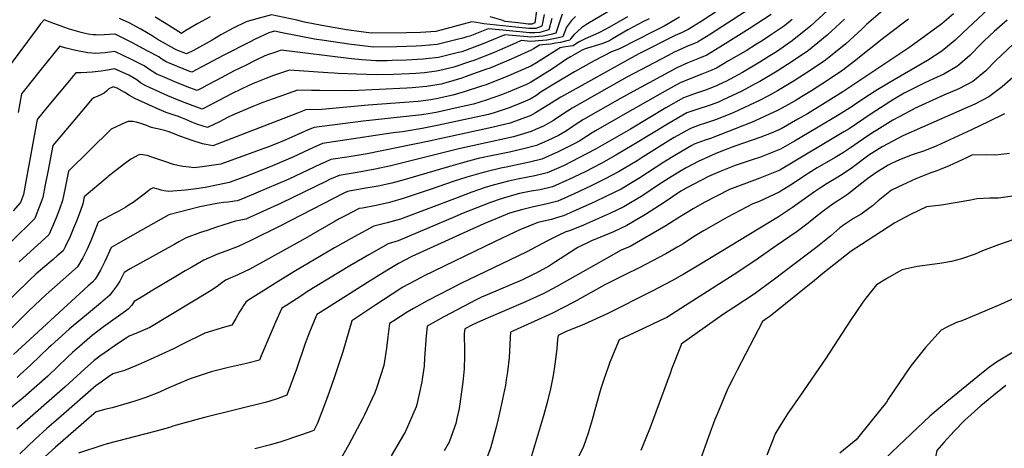
# Model space of a CAD drawing. Units: inches. Extents: x 2598601 to 2604119, y 1486207 to 1491471.
# Drawn here: x 2601673 to 2602484, y 1489181 to 1489535 of the extents above; entities that cross this region are included whole.
import ezdxf

# ---------------------------------------------------------------- set-up
doc = ezdxf.new("R2010")
doc.units = ezdxf.units.IN
doc.header["$MEASUREMENT"] = 0
doc.layers.add('tile_2735_20_contour_10ft', color=222, linetype='Continuous')

msp = doc.modelspace()

# ---------------------------------------------------------------- linework, layer by layer
at = {"layer": 'tile_2735_20_contour_10ft'}
for points, elevation in [([(2602292.91, 1489571.79), (2602234.06, 1489533.01), (2602223.54, 1489526.5), (2602218.5, 1489523.95), (2602212.61, 1489521.36), (2602183.22, 1489506.54), (2602179.74, 1489504.67), (2602118.57, 1489470.54), (2602113.67, 1489467.65), (2602110.61, 1489465.69), (2602097.66, 1489457.66), (2602093.16, 1489455.28), (2602080.48, 1489450.46), (2602076.73, 1489449.31), (2602068.62, 1489447.26), (2602064.27, 1489446.26), (2602010.19, 1489434.37), (2601959.06, 1489424.01), (2601944.14, 1489421.44), (2601929.02, 1489419.26), (2601924.37, 1489417.16), (2601920.68, 1489415.49), (2601894.45, 1489402.97), (2601858.25, 1489387.61), (2601852.28, 1489385.27), (2601849.66, 1489384.89), (2601846.52, 1489384.46), (2601844.37, 1489384.24), (2601840.69, 1489383.8), (2601835.22, 1489383.11), (2601821.31, 1489380.18), (2601795.62, 1489373.58), (2601765.98, 1489356.94), (2601753.84, 1489350.06), (2601748.18, 1489346.85), (2601743, 1489335.21), (2601740.58, 1489330.14), (2601739.41, 1489327.95), (2601736.29, 1489322.72), (2601734.95, 1489320.77), (2601732.86, 1489318.3), (2601729.36, 1489315.08), (2601667.72, 1489258.62)], 9270), ([(2602180.59, 1489554.95), (2602140.53, 1489531.15), (2602135.59, 1489527.74), (2602129.61, 1489522.23), (2602126.44, 1489518.82), (2602125.96, 1489517.58), (2602122.45, 1489516.73), (2602118.41, 1489515.82), (2602114.26, 1489515.03), (2602110.07, 1489514.28), (2602106.43, 1489513.98), (2602101.01, 1489513.55), (2602096.12, 1489510.43), (2602094.17, 1489509.28), (2602080.18, 1489502.99), (2602075.79, 1489501.04), (2602059.5, 1489494.4), (2602057.43, 1489493.59), (2602039.87, 1489487.29), (2602037.09, 1489486.4), (2602023.88, 1489482.43), (2602020.09, 1489481.47), (2602008.03, 1489479.42), (2601995.99, 1489478.32), (2601991.77, 1489478.08), (2601946.18, 1489475.95), (2601919.88, 1489476.02), (2601913.08, 1489476.07), (2601901.75, 1489476.54), (2601882.35, 1489469.59), (2601876.02, 1489467.31), (2601873.13, 1489466.24), (2601864.98, 1489462.9), (2601848.13, 1489455.79), (2601844.59, 1489454.05), (2601837.31, 1489450.43), (2601827.62, 1489445.67), (2601823.98, 1489446.7), (2601818.74, 1489448.48), (2601814.6, 1489450.07), (2601809.58, 1489452.22), (2601805.61, 1489453.93), (2601803.54, 1489454.67), (2601800.86, 1489455.54), (2601798.46, 1489456.23), (2601793.56, 1489457.9), (2601787.65, 1489460.5), (2601767.77, 1489469.45), (2601763.16, 1489471.97), (2601759.35, 1489474.37), (2601753.22, 1489478.07), (2601749.82, 1489479.02), (2601746.18, 1489477.64), (2601744.39, 1489475.64), (2601742.31, 1489473.85), (2601741.41, 1489473.41), (2601739.03, 1489472.26), (2601737.12, 1489471.41), (2601733.95, 1489469.98), (2601732.2, 1489468.91), (2601731.09, 1489467.63), (2601723.91, 1489459.22), (2601700.1, 1489430.87), (2601696.07, 1489409), (2601693.96, 1489398.51), (2601691.79, 1489388.03), (2601688.85, 1489379.9), (2601686.5, 1489373.65), (2601685.21, 1489370.56), (2601677.35, 1489362.76), (2601673.67, 1489359.32), (2601665.61, 1489351.27)], 9310), ([(2602292.38, 1489555.47), (2602241.69, 1489522.46), (2602231.12, 1489516.02), (2602225.89, 1489513.73), (2602223.55, 1489512.87), (2602218.15, 1489510.51), (2602211.86, 1489507.59), (2602206.87, 1489505.07), (2602173.02, 1489487.06), (2602168.62, 1489484.59), (2602127.88, 1489461.52), (2602120.07, 1489456.53), (2602112.41, 1489451.39), (2602110.02, 1489450.05), (2602104.19, 1489446.79), (2602097.78, 1489443.89), (2602094.05, 1489442.29), (2602082.39, 1489438.75), (2602079.43, 1489438.04), (2602034.51, 1489428.19), (2601978.61, 1489414.15), (2601965.64, 1489411.33), (2601950.84, 1489408.54), (2601935.87, 1489406.08), (2601927.96, 1489402.67), (2601925.6, 1489401.54), (2601888.24, 1489383.36), (2601859.21, 1489370.19), (2601853.58, 1489369.08), (2601850.63, 1489368.53), (2601835.04, 1489363.42), (2601827.17, 1489360.84), (2601821.86, 1489359.04), (2601809.86, 1489354.79), (2601803.97, 1489351.53), (2601800.53, 1489349.61), (2601763.94, 1489329.12), (2601758.95, 1489326.16), (2601755.27, 1489318.87), (2601752.5, 1489314.79), (2601748.57, 1489309.28), (2601747.16, 1489307.43), (2601739.34, 1489300.87), (2601731.04, 1489294.11), (2601713.61, 1489279.4), (2601698.66, 1489265.96), (2601696.69, 1489264.15), (2601689.8, 1489257.38), (2601681.87, 1489249.72), (2601673.34, 1489242.03), (2601670.64, 1489239.64)], 9260), ([(2602351.8, 1489554.98), (2602324.43, 1489529.41), (2602308.96, 1489516.93), (2602296.12, 1489508.13), (2602290.64, 1489504.62), (2602282.42, 1489499.45), (2602268.11, 1489491.09), (2602254.53, 1489483.65), (2602253.19, 1489483.04), (2602246.63, 1489480.1), (2602237.68, 1489476.52), (2602228.62, 1489473.44), (2602219.62, 1489470.09), (2602204.96, 1489461.83), (2602175.84, 1489444.4), (2602147.12, 1489427.9), (2602134, 1489420.83), (2602120.73, 1489414.16), (2602107.18, 1489408.19), (2602097.1, 1489405.92), (2602082.88, 1489403.06), (2602075.32, 1489401.37), (2602062.92, 1489398.23), (2602056.2, 1489396.15), (2602045.17, 1489392.4), (2602033.17, 1489387.78), (2601986.62, 1489370.18), (2601975.44, 1489366.94), (2601964.5, 1489364.4), (2601948.23, 1489355.54), (2601932.2, 1489346.39), (2601899.9, 1489327.45), (2601890.01, 1489321.49), (2601860.89, 1489303.05), (2601859.24, 1489301.67), (2601857.2, 1489298.82), (2601856.08, 1489297.09), (2601853.87, 1489293.63), (2601850.74, 1489288.2), (2601847.63, 1489282.74), (2601841.46, 1489281.01), (2601825.44, 1489276.08), (2601807.37, 1489267.36), (2601799.62, 1489263.12), (2601780.4, 1489254.37), (2601770.38, 1489249.98), (2601768.51, 1489249.22), (2601759.2, 1489245.47), (2601749.47, 1489242.58), (2601745.09, 1489239.54), (2601741.3, 1489236.85), (2601739.6, 1489235.62), (2601735.95, 1489232.97), (2601707, 1489207.81), (2601700.88, 1489202.49), (2601695.33, 1489197.53), (2601685.67, 1489188.72), (2601672.99, 1489176.7)], 9230), ([(2602474.84, 1489547.39), (2602453.89, 1489527.4), (2602449.47, 1489523.29), (2602443.27, 1489517.57), (2602432.39, 1489508.47), (2602420.46, 1489500.74), (2602406.79, 1489492.86), (2602392.96, 1489485.05), (2602379.56, 1489477.02), (2602369.81, 1489470.53), (2602360.49, 1489464.19), (2602358.59, 1489462.93), (2602347.43, 1489456.08), (2602329.23, 1489445.04), (2602310.96, 1489434.39), (2602299.51, 1489427.77), (2602282.93, 1489421.11), (2602276.26, 1489419), (2602262.24, 1489414.21), (2602249.8, 1489409.32), (2602240.23, 1489405.29), (2602221.73, 1489395.6), (2602217.44, 1489393.04), (2602203.7, 1489383.93), (2602188.4, 1489373.95), (2602172.94, 1489364.95), (2602161.88, 1489359.54), (2602150.71, 1489354.88), (2602144.35, 1489352.47), (2602132.53, 1489346.68), (2602130.32, 1489345.48), (2602114.17, 1489335.03), (2602109.1, 1489331.68), (2602097.62, 1489325.27), (2602096.42, 1489324.67), (2602086.88, 1489320.23), (2602057.79, 1489307.77), (2602053.28, 1489305.78), (2602048.75, 1489303.49), (2602037.75, 1489297.86), (2602028.07, 1489292.72), (2602022.06, 1489289.48), (2602008.37, 1489281.88), (2602007.64, 1489273.94), (2602006.25, 1489255.78), (2602005.97, 1489249.02), (2602004.32, 1489238.14), (2602003.98, 1489236.17), (2602002.07, 1489227.28), (2601999.91, 1489217.46), (2601999.46, 1489215.5), (2601990.39, 1489194.61), (2601989.06, 1489192.28), (2601978.77, 1489175.01)], 9180), ([(2602291.84, 1489538.85), (2602273.77, 1489527.01), (2602249.47, 1489511.71), (2602238.83, 1489505.36), (2602232.78, 1489502.85), (2602223.03, 1489498.84), (2602213.97, 1489494.86), (2602178.03, 1489475.27), (2602167.17, 1489469.31), (2602137.35, 1489452.35), (2602129.66, 1489447.24), (2602127.33, 1489445.66), (2602121.93, 1489442.16), (2602116.62, 1489439.11), (2602112.02, 1489436.77), (2602107.35, 1489434.73), (2602098.43, 1489430.92), (2602088.95, 1489428.37), (2602076.37, 1489425.28), (2602063.96, 1489422.87), (2602050.53, 1489419.96), (2602037.66, 1489416.49), (2602025.97, 1489413.26), (2601990.47, 1489402.87), (2601979.3, 1489399.7), (2601968.21, 1489397.26), (2601956.22, 1489395.38), (2601942.72, 1489392.89), (2601939.72, 1489391.62), (2601887.78, 1489364.54), (2601862.78, 1489352.16), (2601852.75, 1489347.59), (2601842.72, 1489343.63), (2601835.83, 1489341.13), (2601824.47, 1489336.24), (2601814.7, 1489330.6), (2601809.16, 1489327.4), (2601802.78, 1489323.66), (2601781.08, 1489310.65), (2601774.59, 1489306.73), (2601767.06, 1489302.17), (2601765.31, 1489299.35), (2601762.32, 1489295.91), (2601760.04, 1489294.37), (2601741.75, 1489281.25), (2601732.64, 1489274.21), (2601724.25, 1489267.11), (2601720.18, 1489263.57), (2601716.44, 1489260.22), (2601712.02, 1489256.05), (2601704.06, 1489248.41), (2601696.09, 1489240.78), (2601675.62, 1489222.78), (2601663.96, 1489213.21)], 9250), ([(2602119.58, 1489539.06), (2602117.45, 1489532.46), (2602114.41, 1489523.34), (2602110.44, 1489522.22), (2602104.08, 1489520.78), (2602100.4, 1489520.52), (2602097.65, 1489520.36), (2602093.33, 1489520.17), (2602091.11, 1489520.39), (2602072.32, 1489522.13), (2602053.75, 1489514.28), (2602051.53, 1489513.4), (2602037.1, 1489508.12), (2602034.2, 1489507.4), (2602017.81, 1489503.38), (2602007.64, 1489502.11), (2602005.14, 1489501.87), (2601991.41, 1489501.16), (2601979.62, 1489500.8), (2601975.54, 1489500.71), (2601966.17, 1489500.51), (2601954.75, 1489501.43), (2601946.05, 1489502.33), (2601888.22, 1489509.42), (2601882.11, 1489507.3), (2601878.48, 1489506.04), (2601874.65, 1489504.59), (2601866.9, 1489500.81), (2601858.73, 1489496.83), (2601849.57, 1489492.32), (2601835.2, 1489484.77), (2601827.32, 1489480.41), (2601822.87, 1489478.06), (2601818.91, 1489476), (2601812.88, 1489478.26), (2601802.65, 1489482.39), (2601794.29, 1489485.96), (2601785.16, 1489490), (2601780.06, 1489493.26), (2601775.36, 1489496.39), (2601765.03, 1489501.65), (2601751.15, 1489508.21), (2601747.17, 1489507.66), (2601743.18, 1489507.14), (2601739.2, 1489506.83), (2601735.27, 1489506.69), (2601735.21, 1489506.68), (2601732.17, 1489506.88), (2601729.08, 1489507.3), (2601719.12, 1489509.2), (2601715.39, 1489509.95), (2601711.05, 1489510.98), (2601708.23, 1489511.88), (2601706, 1489512.62), (2601705.74, 1489512.3), (2601690.57, 1489493.62), (2601675.62, 1489475.15), (2601674.21, 1489473.35), (2601671.58, 1489457.92)], 9330), ([(2602387.57, 1489545.27), (2602370.44, 1489530.52), (2602366.42, 1489526.62), (2602353.16, 1489514.48), (2602336.51, 1489501.07), (2602323.84, 1489492.48), (2602310.81, 1489484.09), (2602301.06, 1489478.31), (2602297.03, 1489475.94), (2602289.57, 1489471.78), (2602282.31, 1489467.79), (2602260.95, 1489458.01), (2602246.86, 1489452.28), (2602243.48, 1489451.05), (2602237.61, 1489449.27), (2602232.45, 1489447.51), (2602225.36, 1489444.89), (2602211.84, 1489437.43), (2602209.24, 1489435.86), (2602186.35, 1489421.45), (2602181.48, 1489418.23), (2602166.06, 1489408.99), (2602155.05, 1489403.27), (2602143.04, 1489397.37), (2602129.66, 1489390.96), (2602116.12, 1489385), (2602106.14, 1489382.46), (2602096.04, 1489380.27), (2602090.65, 1489378.99), (2602086.06, 1489377.75), (2602076.28, 1489374.99), (2602055.02, 1489366.27), (2602034.98, 1489357.31), (2601995.95, 1489339.19), (2601984.72, 1489333.61), (2601975.13, 1489327.66), (2601959.39, 1489317.8), (2601920.21, 1489293.16), (2601917.47, 1489291.42), (2601915.31, 1489286.17), (2601911.55, 1489276.93), (2601907.93, 1489267.75), (2601900.76, 1489246.45), (2601892.91, 1489224.92), (2601884.79, 1489222.15), (2601878.77, 1489220.2), (2601876.25, 1489219.41), (2601826.14, 1489206.84), (2601820.93, 1489205.56), (2601798.87, 1489199.38), (2601796.23, 1489198.42), (2601784.23, 1489195.01), (2601744.91, 1489184.9), (2601741.25, 1489183.79), (2601721.36, 1489177.19)], 9210), ([(2602104.9, 1489538.72), (2602102.87, 1489529.09), (2602098.06, 1489527.31), (2602092.19, 1489527.21), (2602081.25, 1489528.24), (2602055.07, 1489531.17), (2602049, 1489532.2), (2602045.33, 1489532.59), (2602023.75, 1489526.97), (2602015.56, 1489524.89), (2602007.47, 1489524.18), (2602002.84, 1489523.93), (2601991.48, 1489523.56), (2601962.39, 1489523.34), (2601942.1, 1489526.18), (2601921.69, 1489529.73), (2601907.48, 1489532.53), (2601901.06, 1489534.06), (2601880.22, 1489538.56), (2601862.08, 1489533.43), (2601859.38, 1489532.66), (2601848.65, 1489527.44), (2601838.43, 1489521.96), (2601831.39, 1489517.69), (2601815.91, 1489509.15), (2601810.19, 1489506.32), (2601801.85, 1489509.73), (2601786.14, 1489518.55), (2601781.83, 1489521.3), (2601772.67, 1489526.79), (2601763.12, 1489531.97), (2601755.12, 1489535.55)], 9350), ([(2602441.9, 1489539.42), (2602432.45, 1489530.96), (2602405.89, 1489511.9), (2602350.85, 1489475.08), (2602321.65, 1489456.95), (2602313.72, 1489452.4), (2602300.01, 1489444.67), (2602291.81, 1489441.05), (2602283.41, 1489437.58), (2602268.99, 1489432.62), (2602261.76, 1489430.16), (2602251.62, 1489426.32), (2602245.75, 1489424.04), (2602231.55, 1489417.75), (2602221.78, 1489412.47), (2602216.58, 1489409.41), (2602207.28, 1489403.74), (2602198.24, 1489397.91), (2602185.96, 1489389.55), (2602170.54, 1489380.32), (2602159.47, 1489374.98), (2602137.2, 1489365.21), (2602125.57, 1489360.46), (2602122.8, 1489359.59), (2602116.39, 1489356.57), (2602107.49, 1489352.27), (2602098.8, 1489347.47), (2602089.99, 1489342.94), (2602036.74, 1489317.41), (2602008.96, 1489302.99), (2601997.25, 1489296.46), (2601992.08, 1489293.57), (2601980.94, 1489286.43), (2601977.35, 1489284.09), (2601975.99, 1489273.17), (2601975.04, 1489263.82), (2601972.67, 1489249.52), (2601967.03, 1489231.74), (2601965.24, 1489227.04), (2601956.92, 1489208.76), (2601955.59, 1489206.1), (2601943.59, 1489183.82), (2601934.24, 1489167.33)], 9190), ([(2602098.64, 1489541.85), (2602097.1, 1489531.97), (2602094.77, 1489530.87), (2602091.59, 1489530.88), (2602087.86, 1489531.26), (2602080.64, 1489532.04), (2602072.81, 1489533.1), (2602070.05, 1489534.05), (2602060.42, 1489536.93)], 9360), ([(2602191.44, 1489535.3), (2602186.18, 1489532.79), (2602173.85, 1489526.11), (2602161.02, 1489518.58), (2602158.64, 1489517.2), (2602152.33, 1489514.63), (2602146.74, 1489512.99), (2602143.3, 1489511.9), (2602138.62, 1489510.41), (2602136.21, 1489509.47), (2602126.49, 1489503.98), (2602123.34, 1489502.01), (2602111.71, 1489494.09), (2602093.67, 1489482.69), (2602090.27, 1489481.19), (2602075.3, 1489474.84), (2602069.55, 1489472.62), (2602056.95, 1489468.2), (2602046.65, 1489464.98), (2602034.02, 1489462.12), (2602015.99, 1489458.08), (2602010.82, 1489457.05), (2602004.08, 1489456.11), (2601955.86, 1489450.78), (2601915.33, 1489445.63), (2601910.5, 1489443.62), (2601892.12, 1489435.54), (2601888.75, 1489434.09), (2601878.58, 1489430.08), (2601867.76, 1489426), (2601838.42, 1489415.42), (2601823.03, 1489413.32), (2601816.61, 1489412.5), (2601812.49, 1489412.88), (2601807.23, 1489413.38), (2601803.04, 1489414.21), (2601799.56, 1489415.06), (2601792.47, 1489417.51), (2601781.57, 1489421.21), (2601777.78, 1489422.46), (2601772.48, 1489423.32), (2601770.54, 1489422.84), (2601768.03, 1489421.56), (2601764.41, 1489419.52), (2601759.13, 1489415.56), (2601749.58, 1489408.33), (2601745.63, 1489405.2), (2601744.83, 1489404.54), (2601725.99, 1489388.39), (2601724.82, 1489382.84), (2601722.63, 1489376.39), (2601719.7, 1489368.56), (2601717.22, 1489362.56), (2601713.79, 1489354.5), (2601712.58, 1489351.86), (2601710.34, 1489347.18), (2601708.69, 1489344.08), (2601703.73, 1489339.77), (2601700.33, 1489336.84), (2601691.86, 1489329.74), (2601686.15, 1489324.72), (2601681.11, 1489320.07), (2601630.14, 1489270.3)], 9290), ([(2602111.16, 1489535.6), (2602108.64, 1489526.21), (2602104.82, 1489525.03), (2602101.14, 1489523.97), (2602097.1, 1489523.75), (2602092.76, 1489523.66), (2602087.49, 1489524.18), (2602081.82, 1489524.74), (2602070.87, 1489525.92), (2602058.65, 1489526.94), (2602043.69, 1489520.94), (2602041.25, 1489520.3), (2602037.74, 1489519.39), (2602033.07, 1489518.23), (2602016.68, 1489514.15), (2602003.99, 1489512.9), (2601999.44, 1489512.67), (2601983.55, 1489512.2), (2601964.28, 1489511.93), (2601944.02, 1489514.28), (2601923.75, 1489517.28), (2601915.8, 1489518.55), (2601889.15, 1489523.62), (2601882.74, 1489524.99), (2601877.92, 1489523.61), (2601866.37, 1489518.14), (2601862.62, 1489516.32), (2601841.08, 1489505.25), (2601822.98, 1489495.53), (2601814.55, 1489491.16), (2601812.07, 1489492.13), (2601802.73, 1489495.93), (2601798.23, 1489497.78), (2601793.48, 1489499.83), (2601789.1, 1489502.63), (2601787.35, 1489503.82), (2601778.51, 1489508.55), (2601765.3, 1489515.57), (2601751.58, 1489522.48), (2601751.43, 1489522.55), (2601751.12, 1489522.53), (2601746.93, 1489522.31), (2601742.44, 1489522.06), (2601737.96, 1489521.84), (2601735.75, 1489521.88), (2601733.43, 1489522.01), (2601729.24, 1489522.63), (2601726.68, 1489523.15), (2601723.36, 1489523.89), (2601713.87, 1489526.78), (2601709.17, 1489528.41), (2601698.03, 1489532.47), (2601692.91, 1489534.48), (2601689.93, 1489530.99), (2601687.14, 1489527.25), (2601663.28, 1489495.16)], 9340), ([(2602216.24, 1489536.59), (2602203.53, 1489529.15), (2602200.46, 1489527.58), (2602194.97, 1489524.78), (2602166.79, 1489510.56), (2602160.25, 1489507.97), (2602145.97, 1489500.48), (2602129.93, 1489491.42), (2602114.1, 1489482.23), (2602102.44, 1489474.93), (2602097.92, 1489471.77), (2602093.41, 1489468.93), (2602085.71, 1489465.69), (2602075.05, 1489461.6), (2602063.68, 1489457.68), (2602058.95, 1489456.49), (2602051.21, 1489454.74), (2602016.78, 1489447.17), (2602004.46, 1489444.68), (2601988.23, 1489442.17), (2601980.39, 1489441.21), (2601922.18, 1489432.45), (2601914.31, 1489428.95), (2601906.73, 1489425.28), (2601897.69, 1489421.14), (2601879.07, 1489413.22), (2601864.52, 1489407.4), (2601858.36, 1489405.07), (2601845.35, 1489400.34), (2601836.3, 1489398.36), (2601825.51, 1489396.3), (2601818.32, 1489395.2), (2601809.43, 1489394.12), (2601802.56, 1489393.47), (2601795.55, 1489392.86), (2601791.81, 1489393.32), (2601789.26, 1489394.04), (2601786.88, 1489394.79), (2601782.9, 1489395.81), (2601780.72, 1489394.82), (2601780.61, 1489394.74), (2601779.14, 1489393.6), (2601774.11, 1489389.58), (2601771.81, 1489387.84), (2601766.37, 1489383.88), (2601762.99, 1489381.79), (2601760.21, 1489380.09), (2601756.41, 1489377.79), (2601754.62, 1489376.73), (2601751.32, 1489374.92), (2601743.1, 1489370.69), (2601737.41, 1489367.54), (2601734.23, 1489359.17), (2601731.31, 1489352.14), (2601728.02, 1489344.8), (2601724.76, 1489338.11), (2601720.43, 1489330.84), (2601694.47, 1489307.62), (2601680.78, 1489294.74), (2601664.67, 1489278.81)], 9280), ([(2602130.69, 1489537.08), (2602127.46, 1489533.78), (2602123.24, 1489528.25), (2602120.19, 1489520.46), (2602115.27, 1489519.22), (2602107.02, 1489517.59), (2602103.4, 1489517.26), (2602093.91, 1489516.58), (2602086, 1489517.32), (2602081.13, 1489515.08), (2602063.77, 1489507.54), (2602046.85, 1489500.87), (2602044.23, 1489499.93), (2602030.53, 1489495.36), (2602027.13, 1489494.52), (2602018.94, 1489492.53), (2602016.19, 1489492.06), (2602006.32, 1489490.63), (2601999.25, 1489490.09), (2601993.59, 1489489.74), (2601980.81, 1489489.38), (2601966.7, 1489489.03), (2601950.13, 1489489.57), (2601935.08, 1489490.09), (2601931.9, 1489490.33), (2601926.63, 1489490.75), (2601894.99, 1489492.98), (2601888.47, 1489490.71), (2601881.91, 1489488.4), (2601875.56, 1489486.09), (2601866.01, 1489482.24), (2601861.45, 1489480.3), (2601847.73, 1489473.61), (2601831.71, 1489465.16), (2601823.27, 1489460.83), (2601809.03, 1489466.07), (2601802.84, 1489468.54), (2601794.9, 1489471.84), (2601785.75, 1489475.86), (2601776.67, 1489479.97), (2601772.47, 1489482.51), (2601769.21, 1489484.79), (2601762.86, 1489488.64), (2601750.87, 1489493.86), (2601746.88, 1489493.15), (2601743.66, 1489492.62), (2601740.01, 1489492.16), (2601732.5, 1489491.29), (2601728.03, 1489490.9), (2601723.55, 1489490.7), (2601719.23, 1489490.79), (2601719.1, 1489490.76), (2601717.14, 1489488.46), (2601715.15, 1489486.09), (2601695.43, 1489462.47), (2601687.15, 1489452.11), (2601678.03, 1489401.02), (2601675.9, 1489390.53), (2601673.47, 1489383.8), (2601667.46, 1489377.09)], 9320), ([(2602309.21, 1489534.65), (2602302.72, 1489529.53), (2602291.24, 1489521.7), (2602284.32, 1489517.06), (2602279.73, 1489514.19), (2602271.07, 1489508.83), (2602256.76, 1489500.45), (2602246.65, 1489494.56), (2602241.46, 1489492.21), (2602234.72, 1489489.51), (2602225.73, 1489486.1), (2602216.8, 1489482.45), (2602202.12, 1489474.26), (2602165.69, 1489453.64), (2602146.99, 1489443.01), (2602144.45, 1489441.33), (2602134.09, 1489434.69), (2602129.62, 1489432.22), (2602116.36, 1489425.5), (2602102.81, 1489419.55), (2602092.81, 1489417.08), (2602073.41, 1489412.92), (2602069.2, 1489412.11), (2602056.66, 1489409.21), (2602052.61, 1489408.11), (2602041.03, 1489404.66), (2602029.75, 1489401.05), (2602011.76, 1489394.76), (2601988.61, 1489387.03), (2601977.43, 1489383.85), (2601966.34, 1489381.38), (2601955.29, 1489379.25), (2601952.59, 1489378.91), (2601941.49, 1489373.19), (2601936.07, 1489370.36), (2601932.72, 1489368.5), (2601906.01, 1489353.07), (2601862.53, 1489328.94), (2601852.49, 1489324.31), (2601842.49, 1489319.81), (2601838.32, 1489316.77), (2601836.59, 1489315.36), (2601830.62, 1489311.18), (2601780.14, 1489280.85), (2601770.34, 1489276.66), (2601762.95, 1489273.66), (2601760.67, 1489272.15), (2601753.33, 1489267.27), (2601743.3, 1489260.34), (2601738.85, 1489257.15), (2601734.29, 1489253.71), (2601726.6, 1489246.88), (2601710.34, 1489231.82), (2601670.42, 1489197.12)], 9240), ([(2602173.39, 1489536.98), (2602158.69, 1489528.44), (2602150.49, 1489523.83), (2602145.01, 1489521.44), (2602142.92, 1489520.71), (2602138.73, 1489518.84), (2602136.44, 1489517.72), (2602133.59, 1489516.14), (2602130.7, 1489514.33), (2602128.59, 1489513.07), (2602124.28, 1489512.28), (2602120.66, 1489511.73), (2602118.05, 1489511.37), (2602111.96, 1489507.43), (2602106.75, 1489504.13), (2602098.43, 1489498.88), (2602093.93, 1489496.29), (2602075.55, 1489488.15), (2602057.19, 1489480.94), (2602053.32, 1489479.59), (2602038.85, 1489474.93), (2602029.54, 1489472.33), (2602023.36, 1489470.93), (2602017.25, 1489469.55), (2602011.5, 1489468.51), (2602001.02, 1489467.03), (2601959.8, 1489464.16), (2601921.79, 1489460.4), (2601908.52, 1489460.09), (2601901.58, 1489457.36), (2601831.98, 1489430.51), (2601823.39, 1489432.29), (2601814.92, 1489434.82), (2601805.62, 1489438.09), (2601796.46, 1489441.81), (2601796.08, 1489441.97), (2601792.03, 1489443.3), (2601787.79, 1489444.27), (2601783.59, 1489445.12), (2601781.4, 1489445.71), (2601779.21, 1489446.46), (2601776.79, 1489447.47), (2601774.41, 1489448.45), (2601769.08, 1489450.02), (2601766, 1489450.67), (2601762.11, 1489450.72), (2601759.89, 1489449.75), (2601748.21, 1489444.3), (2601713.04, 1489409.63), (2601710.32, 1489395.94), (2601708.11, 1489385.46), (2601705.57, 1489378.25), (2601702.86, 1489371.07), (2601699.91, 1489363.93), (2601696.95, 1489357.32), (2601672.38, 1489335.04)], 9300), ([(2602352.09, 1489534.87), (2602337.94, 1489521.63), (2602322.53, 1489509.12), (2602309.93, 1489500.48), (2602296.61, 1489492.02), (2602282.39, 1489483.61), (2602278.61, 1489481.5), (2602267.64, 1489475.47), (2602251.82, 1489468.06), (2602249.6, 1489467.06), (2602246.23, 1489465.72), (2602240.6, 1489463.68), (2602231.48, 1489460.86), (2602222.43, 1489457.74), (2602207.81, 1489449.32), (2602178.78, 1489431.5), (2602163.91, 1489422.74), (2602151.68, 1489416.06), (2602138.47, 1489409.23), (2602125.14, 1489402.72), (2602111.61, 1489396.69), (2602101.6, 1489394.25), (2602094.02, 1489393.05), (2602091.32, 1489392.51), (2602084.61, 1489391.14), (2602079.69, 1489389.79), (2602069.4, 1489386.87), (2602060.61, 1489383.74), (2602038.14, 1489374.95), (2602031.32, 1489372), (2601984.51, 1489352.22), (2601976.41, 1489349.89), (2601960.36, 1489340.77), (2601944.75, 1489331.53), (2601910.01, 1489310.35), (2601905.15, 1489307.29), (2601892.76, 1489299.35), (2601888.82, 1489296.82), (2601883.59, 1489285.29), (2601879.64, 1489276.24), (2601871.86, 1489257.41), (2601870.27, 1489253.83), (2601859.77, 1489251.23), (2601844.79, 1489247.87), (2601830.66, 1489244.34), (2601812.32, 1489238.2), (2601793.72, 1489230.33), (2601787.98, 1489227.62), (2601776.75, 1489223.17), (2601767.6, 1489220.21), (2601758.34, 1489217.38), (2601748.97, 1489214.7), (2601742.75, 1489213.17), (2601738.13, 1489211.94), (2601735.87, 1489211.19), (2601730.17, 1489206.29), (2601721.42, 1489198.75), (2601712.7, 1489191.17), (2601702.47, 1489182.15), (2601690.69, 1489171.72)], 9220), ([(2601829.64, 1489536.72), (2601819.44, 1489531.24), (2601809.74, 1489525.51), (2601806.16, 1489523.12), (2601793.63, 1489531), (2601784.51, 1489536.53)], 9360), ([(2602405.02, 1489535.04), (2602401.57, 1489532.46), (2602384.65, 1489519.57), (2602360.32, 1489500.21), (2602350.78, 1489492.85), (2602338.06, 1489484.29), (2602325.09, 1489475.87), (2602316.8, 1489470.78), (2602311.68, 1489467.7), (2602300.51, 1489461.46), (2602297.52, 1489459.82), (2602286.34, 1489454.63), (2602276.08, 1489450.08), (2602241.95, 1489436.66), (2602237.36, 1489435.1), (2602228.33, 1489431.89), (2602226.46, 1489430.88), (2602213.72, 1489423.38), (2602203.46, 1489417.11), (2602183.66, 1489404.24), (2602168.27, 1489394.86), (2602156.24, 1489389.07), (2602146.12, 1489384.23), (2602134.3, 1489378.93), (2602120.78, 1489372.89), (2602115.91, 1489371.36), (2602110.98, 1489369.91), (2602099.7, 1489367.24), (2602084.74, 1489361.37), (2602080.63, 1489359.49), (2602064.45, 1489351.8), (2602005.56, 1489323.23), (2602003.41, 1489322.08), (2601988.33, 1489313.98), (2601985.91, 1489312.42), (2601966.15, 1489299.43), (2601946.33, 1489286.3), (2601938.93, 1489260.86), (2601931.66, 1489238.58), (2601926.71, 1489224.44), (2601923.85, 1489216.99), (2601918.03, 1489201.89), (2601915.18, 1489196.03), (2601910.54, 1489194.36), (2601905.03, 1489192.46), (2601887.97, 1489186.65), (2601879.43, 1489183.99), (2601866.41, 1489180.71)], 9200), ([(2602486.29, 1489534.23), (2602479.89, 1489528.51), (2602475.4, 1489524.71), (2602467.43, 1489517.21), (2602465.13, 1489514.8), (2602455.53, 1489505.06), (2602445.12, 1489496.11), (2602433.88, 1489489.69), (2602425.41, 1489485.71), (2602421.82, 1489484.06), (2602418.34, 1489482.57), (2602407.83, 1489477.26), (2602401.26, 1489473.88), (2602393.82, 1489469.56), (2602389.41, 1489466.77), (2602374.27, 1489456.99), (2602368.03, 1489452.74), (2602355.96, 1489444.63), (2602351.57, 1489441.95), (2602299, 1489410.53), (2602282.41, 1489403.79), (2602280.16, 1489403.08), (2602257.56, 1489394.52), (2602236.47, 1489383.93), (2602227.55, 1489378.73), (2602214.83, 1489370.98), (2602205.01, 1489364.72), (2602175.64, 1489347.67), (2602168.25, 1489344.56), (2602158.07, 1489338.89), (2602115.39, 1489314.59), (2602104.67, 1489308.93), (2602089.48, 1489301.87), (2602062.46, 1489290.3), (2602052.35, 1489285.92), (2602045.78, 1489283.04), (2602039.39, 1489279.66), (2602039.01, 1489275.9), (2602039.15, 1489260.91), (2602039.23, 1489257.68), (2602039.05, 1489246.69), (2602037.9, 1489235.77), (2602034.76, 1489213.95), (2602033.03, 1489205.76), (2602032.05, 1489201.73), (2602030.98, 1489198.73), (2602026.53, 1489186.4), (2602022.47, 1489179.11)], 9170), ([(2602496.22, 1489519.34), (2602476.92, 1489500.92), (2602468.52, 1489492.45), (2602457.93, 1489483.67), (2602446.45, 1489477.48), (2602434.07, 1489472.17), (2602409.8, 1489461.3), (2602409.49, 1489461.16), (2602401.8, 1489456.99), (2602392.09, 1489451.67), (2602378.7, 1489443.52), (2602375.63, 1489441.58), (2602367.9, 1489436.33), (2602363.48, 1489433.15), (2602357.19, 1489428.89), (2602351.41, 1489425.04), (2602344.53, 1489421), (2602329.68, 1489412.32), (2602319.11, 1489405.69), (2602309.93, 1489399.53), (2602298.46, 1489392.41), (2602281.84, 1489384.53), (2602276.7, 1489382.63), (2602255.94, 1489371.83), (2602236.1, 1489360.46), (2602227.94, 1489355.41), (2602219.3, 1489349.79), (2602214.9, 1489347.24), (2602205.07, 1489341.63), (2602183.07, 1489330.06), (2602171.13, 1489324.24), (2602154.83, 1489315.94), (2602129.31, 1489301.68), (2602111.7, 1489292.63), (2602096.49, 1489285.62), (2602077.18, 1489277.04), (2602076.94, 1489272.62), (2602075.91, 1489255.69), (2602074.57, 1489244.21), (2602073.58, 1489237.74), (2602072.85, 1489233.26), (2602068.77, 1489214.08), (2602066.58, 1489204.56), (2602064.91, 1489197.57), (2602060.51, 1489181.44), (2602054.94, 1489166.15)], 9160), ([(2602490.74, 1489486.89), (2602482.16, 1489479.2), (2602471.11, 1489470.87), (2602459.55, 1489464.77), (2602446.41, 1489459.1), (2602400.27, 1489438.83), (2602383.21, 1489429.78), (2602372.36, 1489422.78), (2602358.75, 1489412.74), (2602351.08, 1489407.47), (2602346.68, 1489404.59), (2602337.91, 1489399.38), (2602332.34, 1489395.8), (2602327.42, 1489392.63), (2602320.85, 1489387.93), (2602309.35, 1489379.73), (2602297.86, 1489372.15), (2602265.69, 1489352.59), (2602233.59, 1489333.09), (2602219.36, 1489324.53), (2602209.99, 1489319.38), (2602193.78, 1489310.73), (2602156.85, 1489292.2), (2602138.09, 1489283.49), (2602122.3, 1489277.21), (2602116.32, 1489274.33), (2602115.85, 1489271.07), (2602115.19, 1489263.3), (2602113.48, 1489250.48), (2602112.21, 1489241.21), (2602109.93, 1489230.23), (2602107.29, 1489219.05), (2602104.3, 1489207.9), (2602093.68, 1489172.19)], 9150), ([(2602483.86, 1489456.86), (2602471.16, 1489450.45), (2602456.92, 1489443.74), (2602453.3, 1489442.06), (2602442.62, 1489437.13), (2602428.31, 1489430.54), (2602418.1, 1489426.54), (2602407.89, 1489423.21), (2602397.46, 1489418.9), (2602390.83, 1489415.98), (2602388.24, 1489414.49), (2602378.12, 1489408.38), (2602371.28, 1489403.57), (2602366.44, 1489399.74), (2602358.53, 1489393.31), (2602355.38, 1489391.09), (2602349.01, 1489386.65), (2602345.37, 1489384.39), (2602339.74, 1489380.6), (2602334.66, 1489376.79), (2602330.75, 1489373.8), (2602324.22, 1489368.33), (2602322.19, 1489366.74), (2602313.21, 1489359.93), (2602295.93, 1489347.99), (2602280.14, 1489337.13), (2602264.37, 1489326.46), (2602221.35, 1489298.88), (2602213.57, 1489293.95), (2602209.58, 1489291.49), (2602205.73, 1489289.15), (2602199.8, 1489286.23), (2602187.12, 1489280.15), (2602166.51, 1489270.69), (2602159.03, 1489252.12), (2602157.83, 1489248.84), (2602153.99, 1489237.87), (2602151.5, 1489230.57), (2602147.91, 1489217.84), (2602147.1, 1489214.94), (2602144.38, 1489204.7), (2602141.11, 1489193.64), (2602137.18, 1489182.62), (2602131.66, 1489171.41)], 9140), ([(2602488, 1489424.22), (2602481.31, 1489423.4), (2602476.55, 1489422.96), (2602469.13, 1489423.03), (2602457.17, 1489422.92), (2602452.61, 1489420.74), (2602438.35, 1489414.05), (2602431.03, 1489411.06), (2602428.21, 1489409.94), (2602423.17, 1489408.3), (2602410.86, 1489403.21), (2602403.69, 1489400.14), (2602396.08, 1489396.6), (2602390.99, 1489393.87), (2602383.94, 1489388.47), (2602379.93, 1489385.2), (2602375.32, 1489381.16), (2602366, 1489374.35), (2602359.69, 1489370.54), (2602357.05, 1489368.93), (2602351.27, 1489365.09), (2602348.39, 1489362.84), (2602340.88, 1489356.46), (2602331.41, 1489348.62), (2602329.78, 1489347.38), (2602293.5, 1489319.78), (2602277.67, 1489308.41), (2602260.95, 1489297.26), (2602252.61, 1489291.78), (2602217.73, 1489266.96), (2602217.59, 1489266.65), (2602209.79, 1489246.37), (2602208.76, 1489243.68), (2602192.04, 1489198.34), (2602184.48, 1489179.41)], 9130), ([(2602490.54, 1489389.04), (2602482.75, 1489387.93), (2602479.11, 1489387.44), (2602472.01, 1489387.4), (2602461.24, 1489386.9), (2602456.19, 1489385.64), (2602432.05, 1489381.51), (2602419.69, 1489380.26), (2602406.44, 1489373.9), (2602393.78, 1489367.2), (2602366.21, 1489349.22), (2602357.81, 1489343.72), (2602334.33, 1489325.18), (2602327.39, 1489319.56), (2602290.94, 1489290.11), (2602288.57, 1489288.41), (2602284.59, 1489285.67), (2602263.83, 1489245.69), (2602260.42, 1489238.95), (2602256.19, 1489230.53), (2602247.48, 1489209.98), (2602245.51, 1489204.9), (2602240.16, 1489190.6), (2602233.4, 1489171.56)], 9120), ([(2602492.36, 1489353.7), (2602478.97, 1489348.95), (2602465.89, 1489343.86), (2602459.69, 1489341.24), (2602448.54, 1489337.37), (2602440.33, 1489335.34), (2602435.77, 1489334.27), (2602430.59, 1489333.63), (2602412.09, 1489331.02), (2602399.76, 1489328.47), (2602396.53, 1489326.68), (2602387.56, 1489321.34), (2602378.62, 1489315.97), (2602369.88, 1489305), (2602367.24, 1489301.65), (2602356.95, 1489286.42), (2602336.53, 1489254.87), (2602315.83, 1489225.17), (2602305.19, 1489209.55), (2602299.76, 1489200.83), (2602295.19, 1489193.31), (2602293.39, 1489188.88), (2602288.13, 1489175.64)], 9110), ([(2602497.75, 1489307.38), (2602480.72, 1489299.75), (2602460.53, 1489291.18), (2602448.74, 1489286.44), (2602444.51, 1489285.06), (2602437.06, 1489281.36), (2602431.84, 1489278.65), (2602418.77, 1489264.38), (2602414.52, 1489258.97), (2602407, 1489249.38), (2602402.04, 1489242.43), (2602388.27, 1489221.67), (2602386.65, 1489219.31), (2602374.21, 1489203.66), (2602361.74, 1489188.26), (2602348.37, 1489177.26)], 9100), ([(2602531.38, 1489284.63), (2602477.29, 1489252.28), (2602471.74, 1489248.21), (2602464.89, 1489242.83), (2602436.39, 1489219.42), (2602422.5, 1489207.68), (2602391.49, 1489178.3), (2602380.55, 1489167.46), (2602375.54, 1489158.41), (2602370.8, 1489149.38), (2602366.58, 1489140.36), (2602364.34, 1489134.77), (2602364.18, 1489130), (2602362.63, 1489124.99), (2602357.58, 1489119.9), (2602349.47, 1489110.78), (2602341.6, 1489101.57), (2602334.23, 1489092.18), (2602332.3, 1489089.78)], 9090), ([(2602485, 1489232.91), (2602475.15, 1489225.05), (2602467.49, 1489218.75), (2602464.58, 1489216.28), (2602451.19, 1489204.48), (2602442.42, 1489195.25), (2602433.96, 1489185.99), (2602428.32, 1489179.49), (2602425.31, 1489164.29), (2602424.8, 1489158.77)], 9080)]:
    msp.add_lwpolyline(points, dxfattribs=dict(at, elevation=elevation))

doc.saveas('drawing.dxf')
